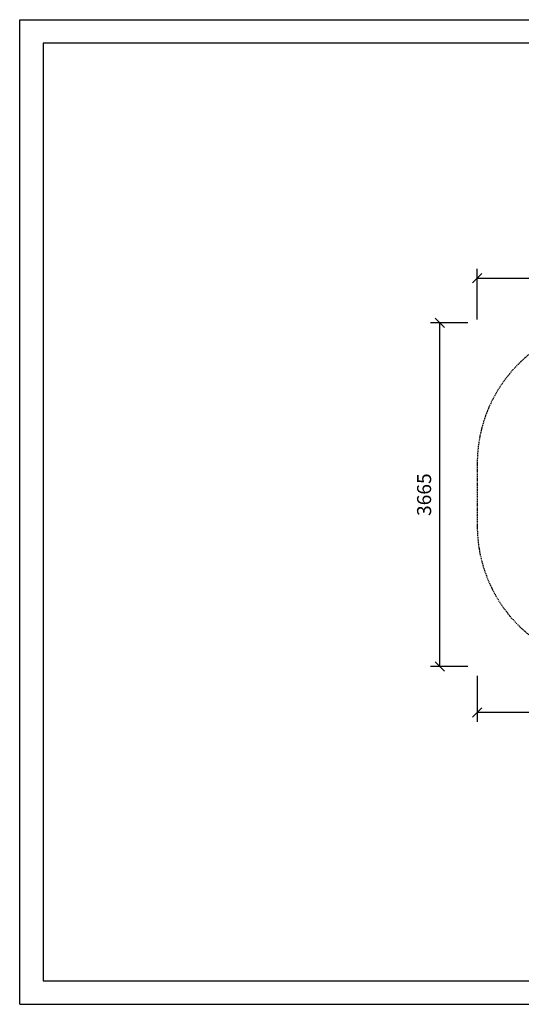
# Model space of a CAD drawing. Extents: x 0 to 14850, y 0 to 10500.
# Drawn here: x 0 to 5351, y 0 to 10500 of the extents above; entities that cross this region are included whole.
import ezdxf
from ezdxf.enums import TextEntityAlignment as Align

# ---------------------------------------------------------------- set-up
doc = ezdxf.new("R2010")
doc.units = 0
doc.linetypes.add('DASHED', pattern=[19.05, 12.7, -6.35])
doc.styles.add('ARIAL', font='arial.ttf')

# ---------------------------------------------------------------- blocks, each defined once
blk = doc.blocks.new('SLASH')
at = {"color": 0, "linetype": 'Continuous'}
blk.add_line((-12.7, -12.7), (12.7, 12.7), dxfattribs=at)

msp = doc.modelspace()

# ---------------------------------------------------------------- linework, layer by layer
at = {"color": 7, "linetype": 'Continuous'}
for p, q in [((0, 10500), (14850, 10500)), ((0, 0), (0, 10500)), ((4881, 7302), (4881, 7844)), ((4881, 7744), (7628, 7744)), ((4781, 7267), (4383, 7267)), ((4483, 3602), (4483, 7267)), ((4781, 3602), (4383, 3602)), ((4881, 3502), (4881, 3012)), ((9641, 3112), (4881, 3112)), ((0, 0), (14850, 0))]:
    msp.add_line(p, q, dxfattribs=at)
msp.add_lwpolyline([(14550, 10250), (250, 10250), (250, 250), (14550, 250)], close=True, dxfattribs=at)
at = {"color": 5, "linetype": 'DASHED'}
msp.add_lwpolyline([(4881, 5767), (4881, 5102, 0.414214), (6381, 3602), (8141, 3602, 1.000002), (8141, 6602), (7628, 6602, 0.741142)], format="xyb", close=True, dxfattribs=at)

# ---------------------------------------------------------------- block references
at = {"color": 7, "linetype": 'Continuous', "xscale": 3.937007874015748, "yscale": 3.937007874015748}
for p in [(4881, 7744), (4881, 3112)]:
    msp.add_blockref('SLASH', p, dxfattribs=at)
for p, rotation in [((4483, 7267), 270.0000000000001), ((4483, 3602), 90.00000000000006)]:
    msp.add_blockref('SLASH', p, dxfattribs=dict(at, rotation=rotation))

# ---------------------------------------------------------------- texts
at = {"color": 7, "linetype": 'Continuous', "style": 'ARIAL'}
msp.add_text('3665', height=150, rotation=90, dxfattribs=at).set_placement((4314, 5435), align=Align.MIDDLE_CENTER)

doc.saveas('drawing.dxf')
